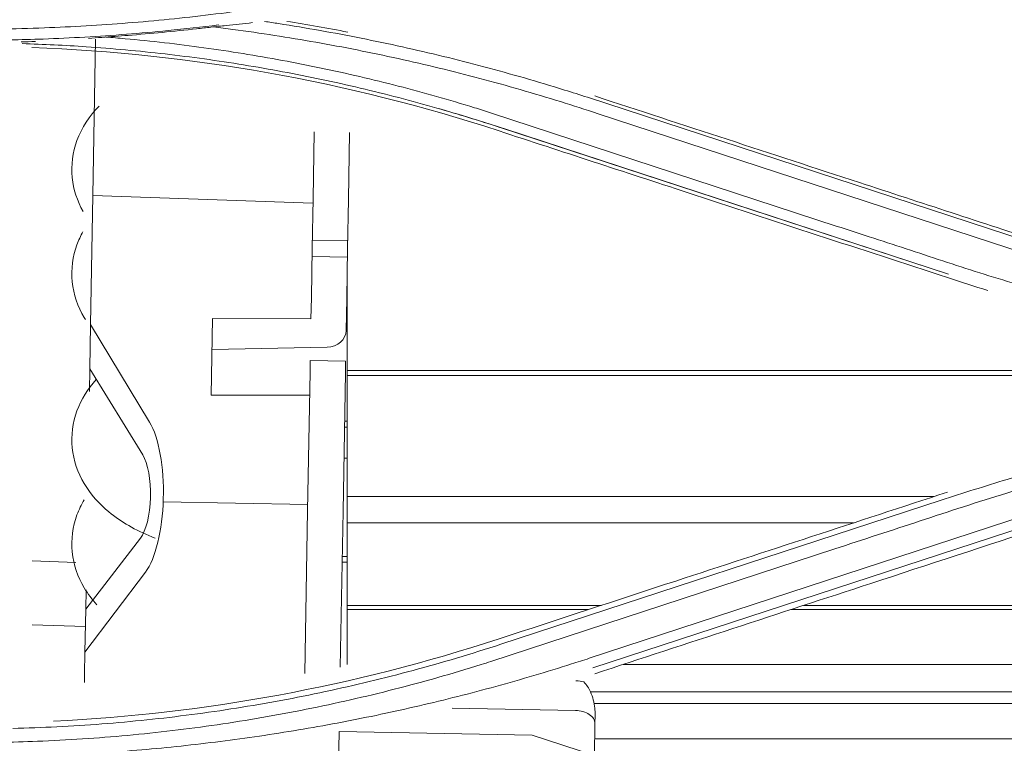
# Model space of a CAD drawing. Units: millimetres. Extents: x 662 to 995, y -16 to 221.
# Drawn here: x 738 to 741, y 154 to 156 of the extents above; entities that cross this region are included whole.
import ezdxf

# ---------------------------------------------------------------- set-up
doc = ezdxf.new("R2010")
doc.units = ezdxf.units.MM
doc.layers.add('1', color=7, linetype='Continuous', true_color=0xffffff)
doc.styles.add('helvet', font='monos.ttf')
doc.dimstyles.get("Standard").update_dxf_attribs({"dimtxt": 0.18, "dimasz": 0.18, "dimexe": 0.18, "dimexo": 0.0625, "dimgap": 0.09, "dimtad": 0, "dimtih": 1, "dimtoh": 1, "dimdec": 4, "dimzin": 0, "dimdsep": 46, "dimtxsty": 'Standard', "dimcen": 0.09, "dimadec": 0, "dimazin": 0, "dimtfac": 1, "dimtdec": 4, "dimtofl": 0, "dimtmove": 0, "dimatfit": 3, "dimfxl": 1, "dimtolj": 1, "dimtzin": 0, "dimarcsym": 0})

# ---------------------------------------------------------------- blocks, each defined once
blk = doc.blocks.new('*D107')
at = {"layer": '1', "color": 7, "linetype": 'Continuous', "lineweight": 13, "transparency": 16777216}
for p, q in [((737.7445, 156.5404), (727.6337, 156.5404)), ((728.3957, 150.8488), (728.3957, 154.0004)), ((737.305, 148.3088), (727.6337, 148.3088))]:
    blk.add_line(p, q, dxfattribs=at)
at = {"layer": '1', "color": 7, "linetype": 'Continuous', "lineweight": 18, "transparency": 16777216}
for points in [[(727.9724, 154.0004), (728.819, 154.0004), (728.3957, 156.5404)], [(727.9724, 150.8488), (728.819, 150.8488), (728.3957, 148.3088)]]:
    blk.add_solid(points, dxfattribs=at)
at = {"layer": 'Defpoints', "color": 0, "linetype": 'Continuous', "lineweight": 18, "transparency": 16777216}
for p in [(728.3957, 156.5404), (738.5065, 156.5404), (738.067, 148.3088)]:
    blk.add_point(p, dxfattribs=at)
at = {"layer": '1', "color": 7, "linetype": 'Continuous', "lineweight": 13, "transparency": 16777216, "insert": (723.0629, 152.4246), "char_height": 1.2, "attachment_point": 2, "rotation": 90, "style": 'helvet'}
blk.add_mtext('\\A1;{\\H1.88x;(} 5{\\H0.7x;\\S15/16;} {\\H1.88x;)}\\PAir Intake Hole', dxfattribs=at)

msp = doc.modelspace()

# ---------------------------------------------------------------- linework, layer by layer
at = {"layer": '1', "color": 3, "linetype": 'Continuous', "lineweight": 13}
for p, q in [((738.165942, 155.062182), (738.173576, 155.499543)), ((739.549656, 155.336908), (740.821293, 154.920826)), ((739.549656, 155.336908), (740.821294, 154.920825)), ((740.248428, 154.97564), (739.277866, 155.293742)), ((740.248428, 154.97564), (739.277866, 155.293742)), ((739.57911, 155.290892), (740.846037, 154.875583)), ((739.579111, 155.290892), (740.846037, 154.875583)), ((740.559862, 154.84204), (739.30529, 155.252476)), ((740.559862, 154.84204), (739.318303, 155.248219)), ((738.785138, 155.239911), (738.781867, 155.052516)), ((738.884123, 155.238183), (738.880852, 155.050788)), ((738.165942, 155.06218), (738.159643, 154.701299)), ((738.165942, 155.062182), (738.781661, 155.040681)), ((738.779452, 154.914128), (738.781867, 155.052516)), ((738.880852, 155.050788), (738.878436, 154.9124)), ((738.878841, 154.935579), (738.779856, 154.937307)), ((738.777036, 154.775741), (738.779452, 154.914128)), ((738.779047, 154.89095), (738.878032, 154.889222)), ((738.878436, 154.9124), (738.876021, 154.774013)), ((738.876874, 154.572122), (738.876874, 154.822934)), ((738.876878, 154.791882), (738.87634, 154.791882)), ((738.776008, 154.716861), (738.777036, 154.775741)), ((738.874454, 154.684261), (738.876021, 154.774013)), ((738.157477, 154.577196), (738.159643, 154.701299)), ((738.159643, 154.701299), (738.324625, 154.427394)), ((738.500977, 154.717467), (738.497242, 154.503512)), ((738.776008, 154.716861), (738.500977, 154.717467)), ((738.876878, 154.705122), (738.875264, 154.705122)), ((738.499459, 154.630524), (738.821023, 154.637174)), ((738.773967, 154.599901), (738.773398, 154.567297)), ((738.872952, 154.598173), (738.773967, 154.599901)), ((738.872383, 154.565569), (738.872952, 154.598173)), ((738.156363, 154.513376), (738.157477, 154.577196)), ((738.305485, 154.336167), (738.157477, 154.577196)), ((738.766644, 154.180399), (738.773398, 154.567297)), ((738.872383, 154.565569), (738.865629, 154.178671)), ((738.876874, 154.557705), (738.876874, 154.572122)), ((741.680746, 154.572122), (738.876874, 154.572122)), ((738.876874, 154.366949), (738.876874, 154.557705)), ((741.742678, 154.557705), (738.876874, 154.557705)), ((738.497242, 154.503512), (738.772274, 154.502906)), ((738.870423, 154.430122), (738.876878, 154.430122)), ((738.876878, 154.413659), (738.869885, 154.413659)), ((738.876874, 154.219423), (738.876874, 154.366949)), ((738.876878, 154.326899), (738.868272, 154.326899)), ((738.362631, 154.204554), (738.766935, 154.197034)), ((740.519392, 154.219423), (738.876874, 154.219423)), ((738.876874, 154.145457), (738.876874, 154.219423)), ((739.307463, 153.805948), (740.538873, 154.208894)), ((739.307464, 153.805948), (740.538873, 154.208894)), ((738.766644, 154.180399), (738.758678, 153.724032)), ((738.865629, 154.178671), (738.858003, 153.741768)), ((740.830476, 154.184756), (739.554578, 153.766647)), ((740.830476, 154.184756), (739.554578, 153.766647)), ((740.293367, 154.145457), (738.876874, 154.145457)), ((738.876874, 153.914551), (738.876874, 154.145457)), ((740.818949, 154.150684), (739.564366, 153.740322)), ((740.818946, 154.150683), (739.564366, 153.740322)), ((738.145722, 153.903804), (738.298962, 154.102644)), ((739.279308, 153.757582), (740.241141, 154.072895)), ((739.279308, 153.757582), (740.241141, 154.072895)), ((738.117843, 154.034975), (737.995928, 154.039233)), ((738.863431, 154.051899), (738.876878, 154.051899)), ((738.876878, 154.035436), (738.863431, 154.035436)), ((738.312926, 154.007903), (738.143623, 153.783522)), ((738.145722, 153.903804), (738.146672, 153.958227)), ((738.143623, 153.783522), (738.145722, 153.903804)), ((738.876874, 153.902995), (738.876874, 153.914552)), ((739.587767, 153.914551), (738.876874, 153.914551)), ((739.552831, 153.902995), (738.876874, 153.902995)), ((738.876874, 153.749334), (738.876874, 153.902995)), ((748.060785, 153.902995), (740.118687, 153.902995)), ((748.02532, 153.914551), (740.154153, 153.914551)), ((738.144869, 153.85539), (737.995965, 153.86059)), ((738.143623, 153.783522), (738.142549, 153.721972)), ((748.530303, 153.749334), (739.64917, 153.749334)), ((738.142147, 153.698988), (738.142549, 153.721972)), ((748.818789, 153.672643), (739.558125, 153.672643)), ((739.171156, 153.626776), (739.515991, 153.620757)), ((748.951651, 153.640473), (739.567653, 153.640473)), ((739.570771, 153.607654), (739.570354, 153.583792)), ((739.568789, 153.494117), (739.570354, 153.583792)), ((738.852932, 153.451266), (738.854852, 153.561249)), ((738.854852, 153.561249), (739.395227, 153.551817)), ((739.395227, 153.551817), (739.568789, 153.494117)), ((749.362942, 153.540779), (739.56977, 153.540779))]:
    msp.add_line(p, q, dxfattribs=at)
for centre, major_axis, ratio, start_param, end_param in [((738.819463, 154.68522), (0.054992, -0.00096), 0.87377222, 4.75602221, 6.28318531), ((738.281925, 154.221539), (0.004114, 0.235688), 0.34433383, 3.58366411, 5.78055382), ((738.282113, 154.221536), (0.002281, 0.13067), 0.34436653, 3.57549151, 5.78847925), ((739.516814, 153.667883), (-0.054992, 0.00096), 0.65474081, 4.2982328, 4.71238898), ((739.515363, 153.584752), (0.054992, -0.00096), 0.65474081, 0, 1.57079633)]:
    msp.add_ellipse(centre, major_axis=major_axis, ratio=ratio, start_param=start_param, end_param=end_param, dxfattribs=at)
for points, knots in [([(737.903881, 155.527999), (737.946009, 155.528585), (737.98813, 155.529593), (738.069109, 155.532611), (738.107976, 155.534469), (738.185659, 155.539004), (738.224478, 155.54168), (738.340845, 155.550935), (738.418314, 155.558742), (738.572819, 155.577606), (738.64989, 155.588668), (738.803463, 155.614021), (738.879999, 155.628318), (739.032367, 155.660113), (739.108232, 155.677619), (739.221396, 155.706252), (739.259014, 155.716193), (739.37155, 155.747203), (739.446158, 155.769462), (739.534621, 155.7979), (739.548989, 155.802536), (739.563353, 155.807186)], [0, 0, 0, 0, 0.07481906, 0.07481906, 0.14390688, 0.14390688, 0.21299471, 0.21299471, 0.35121644, 0.35121644, 0.48943812, 0.48943812, 0.62765976, 0.62765976, 0.76588135, 0.76588135, 0.83496917, 0.83496917, 0.97319085, 0.97319085, 1, 1, 1, 1]), ([(737.903881, 155.527999), (737.946009, 155.528585), (737.98813, 155.529593), (738.069109, 155.532611), (738.107976, 155.534469), (738.185659, 155.539004), (738.224478, 155.54168), (738.340845, 155.550935), (738.418314, 155.558742), (738.572819, 155.577606), (738.64989, 155.588668), (738.803463, 155.614021), (738.879999, 155.628318), (739.032367, 155.660113), (739.108232, 155.677619), (739.221396, 155.706252), (739.259014, 155.716193), (739.37155, 155.747203), (739.446158, 155.769462), (739.534621, 155.7979), (739.548989, 155.802536), (739.563353, 155.807186)], [0, 0, 0, 0, 0.07481906, 0.07481906, 0.14390688, 0.14390688, 0.21299471, 0.21299471, 0.35121644, 0.35121644, 0.48943812, 0.48943812, 0.62765976, 0.62765976, 0.76588135, 0.76588135, 0.83496917, 0.83496917, 0.97319085, 0.97319085, 1, 1, 1, 1]), ([(737.933569, 155.497383), (737.964623, 155.49797), (737.995672, 155.498797), (738.104485, 155.502754), (738.182219, 155.507185), (738.298599, 155.516258), (738.337359, 155.519686), (738.423297, 155.528195), (738.470464, 155.533474), (738.517554, 155.539357)], [0, 0, 0, 0, 0.15907549, 0.15907549, 0.55770347, 0.55770347, 0.75695351, 0.75695351, 1, 1, 1, 1]), ([(737.933569, 155.497383), (737.964623, 155.49797), (737.995672, 155.498797), (738.104485, 155.502754), (738.182219, 155.507185), (738.298599, 155.516258), (738.337359, 155.519686), (738.423036, 155.528169), (738.469942, 155.533416), (738.516772, 155.539259)], [0, 0, 0, 0, 0.15928977, 0.15928977, 0.55845473, 0.55845473, 0.75797318, 0.75797318, 1, 1, 1, 1]), ([(738.456175, 155.52861), (738.469506, 155.530124), (738.482853, 155.531629), (738.510426, 155.534691), (738.524698, 155.536253), (738.538745, 155.537702)], [0, 0, 0, 0, 0.48213031, 0.48213031, 1, 1, 1, 1]), ([(738.456175, 155.52861), (738.469506, 155.530124), (738.482853, 155.531629), (738.510426, 155.534691), (738.524698, 155.536253), (738.538745, 155.537702)], [0, 0, 0, 0, 0.48213031, 0.48213031, 1, 1, 1, 1]), ([(739.579089, 155.290879), (739.544105, 155.302332), (739.509078, 155.313649), (739.399186, 155.347867), (739.32393, 155.369567), (739.210438, 155.399708), (739.172503, 155.409355), (739.096441, 155.427843), (739.058309, 155.436686), (738.94364, 155.462004), (738.866814, 155.47727), (738.712618, 155.504532), (738.635213, 155.516534), (738.539432, 155.529315), (738.521245, 155.53165), (738.503046, 155.533895)], [0, 0, 0, 0, 0.09994815, 0.09994815, 0.31253324, 0.31253324, 0.41878993, 0.41878993, 0.52504663, 0.52504663, 0.73763166, 0.73763166, 0.9502167, 0.9502167, 1, 1, 1, 1]), ([(739.579089, 155.290879), (739.544105, 155.302332), (739.509078, 155.313649), (739.399186, 155.347867), (739.32393, 155.369567), (739.210438, 155.399708), (739.172503, 155.409355), (739.096441, 155.427843), (739.058309, 155.436686), (738.94364, 155.462004), (738.866814, 155.47727), (738.712618, 155.504532), (738.635213, 155.516534), (738.539432, 155.529315), (738.521245, 155.53165), (738.503046, 155.533895)], [0, 0, 0, 0, 0.09994815, 0.09994815, 0.31253324, 0.31253324, 0.41878993, 0.41878993, 0.52504663, 0.52504663, 0.73763166, 0.73763166, 0.9502167, 0.9502167, 1, 1, 1, 1]), ([(738.538745, 155.537702), (738.551022, 155.538969), (738.563284, 155.540268), (738.587846, 155.542936), (738.600147, 155.544306), (738.61243, 155.545708)], [0, 0, 0, 0, 0.49856999, 0.49856999, 1, 1, 1, 1]), ([(738.538745, 155.537702), (738.551022, 155.538969), (738.563284, 155.540268), (738.587846, 155.542936), (738.600147, 155.544306), (738.61243, 155.545708)], [0, 0, 0, 0, 0.49856999, 0.49856999, 1, 1, 1, 1]), ([(739.54963, 155.336918), (739.528313, 155.343778), (739.506969, 155.350555), (739.410826, 155.380432), (739.335573, 155.402134), (739.184257, 155.442378), (739.10816, 155.460928), (738.99351, 155.486331), (738.955206, 155.494397), (738.840044, 155.517379), (738.762923, 155.531082), (738.672489, 155.545184), (738.659406, 155.547176), (738.646317, 155.549122)], [0, 0, 0, 0, 0.07232366, 0.07232366, 0.32517392, 0.32517392, 0.57802633, 0.57802633, 0.70441087, 0.70441087, 0.95726503, 0.95726503, 1, 1, 1, 1]), ([(739.54963, 155.336918), (739.528313, 155.343778), (739.506969, 155.350555), (739.410826, 155.380432), (739.335573, 155.402134), (739.184257, 155.442378), (739.10816, 155.460928), (738.99351, 155.486331), (738.955206, 155.494397), (738.840044, 155.517379), (738.762923, 155.531082), (738.672489, 155.545184), (738.659406, 155.547176), (738.646317, 155.549122)], [0, 0, 0, 0, 0.07232366, 0.07232366, 0.32517392, 0.32517392, 0.57802633, 0.57802633, 0.70441087, 0.70441087, 0.95726503, 0.95726503, 1, 1, 1, 1]), ([(738.153291, 155.501721), (738.165733, 155.502647), (738.178227, 155.503572), (738.215184, 155.50634), (738.239722, 155.508223), (738.264242, 155.510154)], [0, 0, 0, 0, 0.3383025, 0.3383025, 1, 1, 1, 1]), ([(738.153291, 155.501721), (738.165733, 155.502647), (738.178227, 155.503572), (738.215184, 155.50634), (738.239722, 155.508223), (738.264242, 155.510154)], [0, 0, 0, 0, 0.3383025, 0.3383025, 1, 1, 1, 1]), ([(738.202718, 155.505398), (738.220464, 155.50398), (738.238202, 155.502463), (738.329579, 155.494133), (738.403091, 155.48571), (738.512971, 155.470541), (738.549537, 155.465062), (738.659036, 155.44736), (738.731786, 155.433869), (738.840347, 155.411125), (738.876444, 155.403125), (738.984446, 155.377872), (739.056081, 155.359359), (739.162784, 155.329103), (739.198231, 155.318602), (739.248344, 155.303113), (739.263111, 155.298446), (739.277859, 155.293717)], [0, 0, 0, 0, 0.04862471, 0.04862471, 0.25066596, 0.25066596, 0.35164586, 0.35164586, 0.55368693, 0.55368693, 0.65466687, 0.65466687, 0.85670948, 0.85670948, 0.9576896, 0.9576896, 1, 1, 1, 1]), ([(738.202718, 155.505398), (738.220464, 155.50398), (738.238202, 155.502463), (738.329579, 155.494133), (738.403091, 155.48571), (738.512971, 155.470541), (738.549537, 155.465062), (738.659036, 155.44736), (738.731786, 155.433869), (738.840347, 155.411125), (738.876444, 155.403125), (738.984446, 155.377872), (739.056081, 155.359359), (739.162784, 155.329103), (739.198231, 155.318602), (739.248344, 155.303113), (739.263111, 155.298446), (739.277859, 155.293717)], [0, 0, 0, 0, 0.04862471, 0.04862471, 0.25066596, 0.25066596, 0.35164586, 0.35164586, 0.55368693, 0.55368693, 0.65466687, 0.65466687, 0.85670948, 0.85670948, 0.9576896, 0.9576896, 1, 1, 1, 1]), ([(737.968168, 155.487072), (738.02778, 155.485243), (738.087365, 155.482312), (738.183747, 155.47576), (738.220605, 155.472824), (738.331069, 155.462728), (738.404579, 155.454275), (738.514447, 155.439018), (738.551008, 155.433503), (738.623983, 155.421617), (738.660404, 155.415245), (738.733079, 155.401649), (738.769339, 155.394424), (738.877857, 155.371479), (738.949867, 155.354483), (739.057194, 155.326511), (739.092859, 155.316774), (739.192084, 155.288454), (739.255329, 155.268747), (739.318289, 155.248222)], [0, 0, 0, 0, 0.13003977, 0.13003977, 0.2106408, 0.2106408, 0.37190953, 0.37190953, 0.45251067, 0.45251067, 0.53311182, 0.53311182, 0.61371293, 0.61371293, 0.77498111, 0.77498111, 0.85558205, 0.85558205, 1, 1, 1, 1]), ([(737.968168, 155.487072), (738.02778, 155.485243), (738.087365, 155.482312), (738.183747, 155.47576), (738.220605, 155.472824), (738.331069, 155.462728), (738.404579, 155.454275), (738.514447, 155.439018), (738.551008, 155.433503), (738.623983, 155.421617), (738.660404, 155.415245), (738.733079, 155.401649), (738.769339, 155.394424), (738.877857, 155.371479), (738.949867, 155.354483), (739.057194, 155.326511), (739.092859, 155.316774), (739.187551, 155.289748), (739.246322, 155.271545), (739.304838, 155.252593)], [0, 0, 0, 0, 0.13139066, 0.13139066, 0.21282899, 0.21282899, 0.37577303, 0.37577303, 0.45721148, 0.45721148, 0.53864993, 0.53864993, 0.62008835, 0.62008835, 0.78303183, 0.78303183, 0.86447008, 0.86447008, 1, 1, 1, 1]), ([(740.824436, 154.929865), (740.653068, 154.985952), (740.481693, 155.04204), (740.18692, 155.138515), (740.063525, 155.1789), (739.816727, 155.259673), (739.693326, 155.30006), (739.569921, 155.340448)], [0, 0, 0, 0, 0.40983791, 0.40983791, 0.70491827, 0.70491827, 1, 1, 1, 1]), ([(740.824436, 154.929865), (740.653068, 154.985952), (740.481693, 155.04204), (740.18692, 155.138515), (740.063525, 155.1789), (739.816727, 155.259673), (739.693326, 155.30006), (739.569921, 155.340448)], [0, 0, 0, 0, 0.40983791, 0.40983791, 0.70491827, 0.70491827, 1, 1, 1, 1]), ([(738.183461, 155.312006), (738.156527, 155.284246), (738.114841, 155.22274), (738.099899, 155.112723), (738.122199, 155.04643), (738.138424, 155.017479)], [0, 0, 0, 0, 0.36143776, 0.6882342, 1, 1, 1, 1]), ([(739.302066, 155.242705), (739.477442, 155.185311), (739.652812, 155.127918), (739.949584, 155.030795), (740.070989, 154.991064), (740.313793, 154.911603), (740.435192, 154.871873), (740.556588, 154.832145)], [0, 0, 0, 0, 0.41935075, 0.41935075, 0.70967476, 0.70967476, 1, 1, 1, 1]), ([(739.302066, 155.242705), (739.477442, 155.185311), (739.652812, 155.127918), (739.949584, 155.030795), (740.070989, 154.991064), (740.313793, 154.911603), (740.435192, 154.871873), (740.556588, 154.832145)], [0, 0, 0, 0, 0.41935075, 0.41935075, 0.70967476, 0.70967476, 1, 1, 1, 1]), ([(740.248448, 154.975633), (740.278257, 154.965909), (740.308062, 154.956177), (740.406526, 154.923993), (740.475171, 154.901505), (740.578115, 154.867705), (740.612443, 154.856474), (740.681313, 154.834681), (740.715829, 154.824035), (740.785013, 154.803253), (740.819682, 154.793114), (740.889164, 154.773347), (740.923979, 154.763718), (740.993745, 154.744972), (741.028698, 154.735855), (741.098733, 154.718134), (741.133817, 154.70953), (741.204107, 154.692838), (741.239314, 154.68475), (741.309842, 154.669092), (741.345165, 154.661522), (741.415918, 154.646901), (741.451349, 154.63985), (741.52231, 154.62627), (741.557842, 154.61974), (741.628997, 154.607203), (741.664621, 154.601196), (741.735954, 154.589706), (741.771664, 154.584222), (741.843159, 154.573781), (741.878946, 154.568823), (741.950588, 154.559433), (741.986445, 154.555002), (742.038506, 154.548955), (742.054686, 154.54713), (742.070872, 154.545359)], [0, 0, 0, 0, 0.05012282, 0.05012282, 0.16560098, 0.16560098, 0.22334091, 0.22334091, 0.28108215, 0.28108215, 0.33882339, 0.33882339, 0.39656463, 0.39656463, 0.45430588, 0.45430588, 0.51204713, 0.51204713, 0.56978839, 0.56978839, 0.62752965, 0.62752965, 0.68527091, 0.68527091, 0.74301217, 0.74301217, 0.80075344, 0.80075344, 0.8584947, 0.8584947, 0.91623597, 0.91623597, 0.97397724, 0.97397724, 1, 1, 1, 1]), ([(740.248448, 154.975633), (740.278257, 154.965909), (740.308062, 154.956177), (740.406526, 154.923993), (740.475171, 154.901505), (740.578115, 154.867705), (740.612443, 154.856474), (740.681313, 154.834681), (740.715829, 154.824035), (740.785013, 154.803253), (740.819682, 154.793114), (740.889164, 154.773347), (740.923979, 154.763718), (740.993745, 154.744972), (741.028698, 154.735855), (741.098733, 154.718134), (741.133817, 154.70953), (741.204107, 154.692838), (741.239314, 154.68475), (741.309842, 154.669092), (741.345165, 154.661522), (741.415918, 154.646901), (741.451349, 154.63985), (741.52231, 154.62627), (741.557842, 154.61974), (741.628997, 154.607203), (741.664621, 154.601196), (741.735954, 154.589706), (741.771664, 154.584222), (741.843159, 154.573781), (741.878946, 154.568823), (741.950588, 154.559433), (741.986445, 154.555002), (742.038506, 154.548955), (742.054686, 154.54713), (742.070872, 154.545359)], [0, 0, 0, 0, 0.05012282, 0.05012282, 0.16560098, 0.16560098, 0.22334091, 0.22334091, 0.28108215, 0.28108215, 0.33882339, 0.33882339, 0.39656463, 0.39656463, 0.45430588, 0.45430588, 0.51204713, 0.51204713, 0.56978839, 0.56978839, 0.62752965, 0.62752965, 0.68527091, 0.68527091, 0.74301217, 0.74301217, 0.80075344, 0.80075344, 0.8584947, 0.8584947, 0.91623597, 0.91623597, 0.97397724, 0.97397724, 1, 1, 1, 1]), ([(738.138221, 154.960643), (738.131667, 154.949009), (738.111321, 154.905357), (738.099595, 154.819021), (738.124386, 154.748665), (738.14387, 154.716734), (738.145002, 154.714928)], [0, 0, 0, 0, 0.15635905, 0.56239583, 0.97503751, 1, 1, 1, 1]), ([(742.879488, 154.585916), (742.795725, 154.585576), (742.711974, 154.584557), (742.547641, 154.579102), (742.467048, 154.575131), (742.306058, 154.564577), (742.225638, 154.557993), (742.065081, 154.542201), (741.984922, 154.532992), (741.824976, 154.511949), (741.745166, 154.500114), (741.586006, 154.473829), (741.506633, 154.459378), (741.348434, 154.427884), (741.269585, 154.410839), (741.112514, 154.374192), (741.034272, 154.354586), (740.878494, 154.312863), (740.800938, 154.290741), (740.661891, 154.248666), (740.600338, 154.228892), (740.538869, 154.208869)], [0, 0, 0, 0, 0.10552616, 0.10552616, 0.20714817, 0.20714817, 0.30877057, 0.30877057, 0.41039324, 0.41039324, 0.51201607, 0.51201607, 0.6136389, 0.6136389, 0.71526162, 0.71526162, 0.81688411, 0.81688411, 0.91850625, 0.91850625, 1, 1, 1, 1]), ([(742.879488, 154.585916), (742.795725, 154.585576), (742.711974, 154.584557), (742.547641, 154.579102), (742.467048, 154.575131), (742.306058, 154.564577), (742.225638, 154.557993), (742.065081, 154.542201), (741.984922, 154.532992), (741.824976, 154.511949), (741.745166, 154.500114), (741.586006, 154.473829), (741.506633, 154.459378), (741.348434, 154.427884), (741.269585, 154.410839), (741.112514, 154.374192), (741.034272, 154.354586), (740.878494, 154.312863), (740.800938, 154.290741), (740.661891, 154.248666), (740.600338, 154.228892), (740.538869, 154.208869)], [0, 0, 0, 0, 0.10552616, 0.10552616, 0.20714817, 0.20714817, 0.30877057, 0.30877057, 0.41039324, 0.41039324, 0.51201607, 0.51201607, 0.6136389, 0.6136389, 0.71526162, 0.71526162, 0.81688411, 0.81688411, 0.91850625, 0.91850625, 1, 1, 1, 1]), ([(738.175126, 154.546642), (738.152014, 154.520956), (738.114272, 154.462107), (738.099595, 154.354038), (738.135691, 154.251597), (738.212974, 154.166349), (738.288136, 154.123493), (738.336912, 154.104089), (738.340216, 154.102808)], [0, 0, 0, 0, 0.18421562, 0.37037388, 0.55956032, 0.74739317, 0.98301824, 1, 1, 1, 1]), ([(742.879501, 154.549775), (742.795215, 154.549488), (742.710941, 154.548497), (742.546088, 154.542967), (742.465497, 154.53894), (742.304515, 154.528245), (742.224102, 154.521576), (742.063563, 154.505603), (741.983414, 154.496298), (741.823493, 154.475064), (741.743698, 154.463133), (741.584569, 154.436662), (741.505214, 154.422118), (741.347053, 154.390438), (741.268225, 154.373299), (741.111205, 154.336449), (741.032991, 154.316734), (740.877283, 154.274758), (740.799768, 154.252492), (740.641398, 154.204176), (740.560732, 154.17751), (740.400418, 154.124931), (740.3208, 154.098886), (740.241164, 154.072903)], [0, 0, 0, 0, 0.09381535, 0.09381535, 0.18359937, 0.18359937, 0.27338342, 0.27338342, 0.3631675, 0.3631675, 0.45295161, 0.45295161, 0.54273573, 0.54273573, 0.63251988, 0.63251988, 0.72230404, 0.72230404, 0.81208822, 0.81208822, 0.90669762, 0.90669762, 1, 1, 1, 1]), ([(742.879501, 154.549775), (742.795215, 154.549488), (742.710941, 154.548497), (742.546088, 154.542967), (742.465497, 154.53894), (742.304515, 154.528245), (742.224102, 154.521576), (742.063563, 154.505603), (741.983414, 154.496298), (741.823493, 154.475064), (741.743698, 154.463133), (741.584569, 154.436662), (741.505214, 154.422118), (741.347053, 154.390438), (741.268225, 154.373299), (741.111205, 154.336449), (741.032991, 154.316734), (740.877283, 154.274758), (740.799768, 154.252492), (740.641398, 154.204176), (740.560732, 154.17751), (740.400418, 154.124931), (740.3208, 154.098886), (740.241164, 154.072903)], [0, 0, 0, 0, 0.09381535, 0.09381535, 0.18359937, 0.18359937, 0.27338342, 0.27338342, 0.3631675, 0.3631675, 0.45295161, 0.45295161, 0.54273573, 0.54273573, 0.63251988, 0.63251988, 0.72230404, 0.72230404, 0.81208822, 0.81208822, 0.90669762, 0.90669762, 1, 1, 1, 1]), ([(740.556595, 154.23166), (740.429873, 154.190185), (740.303157, 154.148712), (740.049735, 154.065769), (739.92303, 154.0243), (739.631571, 153.928907), (739.466822, 153.874986), (739.302084, 153.821068)], [0, 0, 0, 0, 0.30299384, 0.30299384, 0.60598769, 0.60598769, 1, 1, 1, 1]), ([(740.556595, 154.23166), (740.429873, 154.190185), (740.303157, 154.148712), (740.049735, 154.065769), (739.92303, 154.0243), (739.631571, 153.928907), (739.466822, 153.874986), (739.302084, 153.821068)], [0, 0, 0, 0, 0.30299384, 0.30299384, 0.60598769, 0.60598769, 1, 1, 1, 1]), ([(738.141654, 154.210109), (738.133628, 154.19669), (738.111642, 154.151274), (738.099595, 154.062575), (738.130457, 153.974989), (738.163744, 153.931156), (738.177186, 153.916586)], [0, 0, 0, 0, 0.14841569, 0.47764946, 0.8122388, 1, 1, 1, 1]), ([(739.569901, 153.723445), (739.698665, 153.765583), (739.827436, 153.807724), (740.084991, 153.892009), (740.213776, 153.934155), (740.503177, 154.028863), (740.663797, 154.081426), (740.824426, 154.133993)], [0, 0, 0, 0, 0.30796993, 0.30796993, 0.61593986, 0.61593986, 1, 1, 1, 1]), ([(739.569901, 153.723445), (739.698665, 153.765583), (739.827436, 153.807724), (740.084991, 153.892009), (740.213776, 153.934155), (740.503177, 154.028863), (740.663797, 154.081426), (740.824426, 154.133993)], [0, 0, 0, 0, 0.30796993, 0.30796993, 0.61593986, 0.61593986, 1, 1, 1, 1]), ([(739.307466, 153.805959), (739.266156, 153.792595), (739.224759, 153.779502), (739.142796, 153.755092), (739.102285, 153.743599), (739.020977, 153.721682), (738.980172, 153.711256), (738.898303, 153.691488), (738.857231, 153.682144), (738.774856, 153.664554), (738.733545, 153.656306), (738.650721, 153.640917), (738.6092, 153.633775), (738.525986, 153.620603), (738.484285, 153.614572), (738.400742, 153.603628), (738.358892, 153.598712), (738.27508, 153.589998), (738.233111, 153.586198), (738.149092, 153.579711), (738.107035, 153.577024), (738.023939, 153.572808), (737.982894, 153.571253), (737.941839, 153.570218)], [0, 0, 0, 0, 0.09372457, 0.09372457, 0.18458237, 0.18458237, 0.27544039, 0.27544039, 0.36629858, 0.36629858, 0.45715689, 0.45715689, 0.54801528, 0.54801528, 0.6388737, 0.6388737, 0.72973208, 0.72973208, 0.8205904, 0.8205904, 0.91144859, 0.91144859, 1, 1, 1, 1]), ([(739.307466, 153.805959), (739.266156, 153.792595), (739.224759, 153.779502), (739.142796, 153.755092), (739.102285, 153.743599), (739.020977, 153.721682), (738.980172, 153.711256), (738.898303, 153.691488), (738.857231, 153.682144), (738.774856, 153.664554), (738.733545, 153.656306), (738.650721, 153.640917), (738.6092, 153.633775), (738.525986, 153.620603), (738.484285, 153.614572), (738.400742, 153.603628), (738.358892, 153.598712), (738.27508, 153.589998), (738.233111, 153.586198), (738.149092, 153.579711), (738.107035, 153.577024), (738.023939, 153.572808), (737.982894, 153.571253), (737.941839, 153.570218)], [0, 0, 0, 0, 0.09372457, 0.09372457, 0.18458237, 0.18458237, 0.27544039, 0.27544039, 0.36629858, 0.36629858, 0.45715689, 0.45715689, 0.54801528, 0.54801528, 0.6388737, 0.6388737, 0.72973208, 0.72973208, 0.8205904, 0.8205904, 0.91144859, 0.91144859, 1, 1, 1, 1]), ([(737.903628, 153.490384), (737.930961, 153.490737), (737.958291, 153.49127), (738.059238, 153.494219), (738.132833, 153.497837), (738.279786, 153.508), (738.353174, 153.514546), (738.499593, 153.530552), (738.572653, 153.540015), (738.718299, 153.561839), (738.790914, 153.574203), (738.935553, 153.601807), (739.007606, 153.617052), (739.151004, 153.650389), (739.222379, 153.668489), (739.364308, 153.707505), (739.434891, 153.72843), (739.521544, 153.756009), (739.538069, 153.761303), (739.554585, 153.766624)], [0, 0, 0, 0, 0.04878411, 0.04878411, 0.18024425, 0.18024425, 0.31170437, 0.31170437, 0.44316443, 0.44316443, 0.57462438, 0.57462438, 0.70608421, 0.70608421, 0.83754392, 0.83754392, 0.96900351, 0.96900351, 1, 1, 1, 1]), ([(737.903628, 153.490384), (737.930961, 153.490737), (737.958291, 153.49127), (738.059238, 153.494219), (738.132833, 153.497837), (738.279786, 153.508), (738.353174, 153.514546), (738.499593, 153.530552), (738.572653, 153.540015), (738.718299, 153.561839), (738.790914, 153.574203), (738.935553, 153.601807), (739.007606, 153.617052), (739.151004, 153.650389), (739.222379, 153.668489), (739.364308, 153.707505), (739.434891, 153.72843), (739.521544, 153.756009), (739.538069, 153.761303), (739.554585, 153.766624)], [0, 0, 0, 0, 0.04878411, 0.04878411, 0.18024425, 0.18024425, 0.31170437, 0.31170437, 0.44316443, 0.44316443, 0.57462438, 0.57462438, 0.70608421, 0.70608421, 0.83754392, 0.83754392, 0.96900351, 0.96900351, 1, 1, 1, 1]), ([(739.279304, 153.7576), (739.270243, 153.754695), (739.261174, 153.751818), (739.21192, 153.736397), (739.171572, 153.724354), (739.090571, 153.701346), (739.049912, 153.690379), (738.968319, 153.669524), (738.927378, 153.659635), (738.845253, 153.64094), (738.80406, 153.632132), (738.721461, 153.615604), (738.680047, 153.607882), (738.597033, 153.59353), (738.555426, 153.586898), (738.472055, 153.57473), (738.430284, 153.569194), (738.346616, 153.559223), (738.30471, 153.554787), (738.220802, 153.547025), (738.178792, 153.543697), (738.094703, 153.538158), (738.052617, 153.535945), (737.975178, 153.532908), (737.939826, 153.531918), (737.904469, 153.531325)], [0, 0, 0, 0, 0.02042569, 0.02042569, 0.11079925, 0.11079925, 0.20117269, 0.20117269, 0.29154604, 0.29154604, 0.38191933, 0.38191933, 0.4722926, 0.4722926, 0.56266587, 0.56266587, 0.65303919, 0.65303919, 0.74341258, 0.74341258, 0.83378607, 0.83378607, 0.9241597, 0.9241597, 1, 1, 1, 1]), ([(739.279304, 153.7576), (739.270243, 153.754695), (739.261174, 153.751818), (739.21192, 153.736397), (739.171572, 153.724354), (739.090571, 153.701346), (739.049912, 153.690379), (738.968319, 153.669524), (738.927378, 153.659635), (738.845253, 153.64094), (738.80406, 153.632132), (738.721461, 153.615604), (738.680047, 153.607882), (738.597033, 153.59353), (738.555426, 153.586898), (738.472055, 153.57473), (738.430284, 153.569194), (738.346616, 153.559223), (738.30471, 153.554787), (738.220802, 153.547025), (738.178792, 153.543697), (738.094703, 153.538158), (738.052617, 153.535945), (737.975178, 153.532908), (737.939826, 153.531918), (737.904469, 153.531325)], [0, 0, 0, 0, 0.02042569, 0.02042569, 0.11079925, 0.11079925, 0.20117269, 0.20117269, 0.29154604, 0.29154604, 0.38191933, 0.38191933, 0.4722926, 0.4722926, 0.56266587, 0.56266587, 0.65303919, 0.65303919, 0.74341258, 0.74341258, 0.83378607, 0.83378607, 0.9241597, 0.9241597, 1, 1, 1, 1]), ([(739.570771, 153.607654), (739.570774, 153.607818), (739.570776, 153.607981), (739.57087, 153.614432), (739.570598, 153.620736), (739.568363, 153.642588), (739.56444, 153.658195), (739.553263, 153.682617), (739.547108, 153.692353), (739.539519, 153.700458)], [0, 0, 0, 0, 0.00488023, 0.00488023, 0.19149067, 0.19149067, 0.66185282, 0.66185282, 1, 1, 1, 1])]:
    msp.add_open_spline(points, degree=3, knots=knots, dxfattribs=at)
for points in [[(738.264242, 155.510154), (738.328337, 155.515203), (738.392335, 155.521355), (738.456175, 155.52861)], [(738.264242, 155.510154), (738.328337, 155.515203), (738.392335, 155.521355), (738.456175, 155.52861)], [(738.878971, 155.519347), (738.822253, 155.530239), (738.765391, 155.540245), (738.708388, 155.549364)], [(738.878971, 155.519347), (738.822253, 155.530239), (738.765391, 155.540245), (738.708388, 155.549364)], [(737.965394, 155.491636), (737.978621, 155.492103), (737.991852, 155.49261), (738.005086, 155.493155)], [(737.965394, 155.491636), (737.978621, 155.492103), (737.991852, 155.49261), (738.005086, 155.493155)], [(737.995561, 155.475936), (738.440736, 155.459726), (738.876812, 155.38188), (739.302066, 155.242705)], [(737.995561, 155.475936), (738.440736, 155.459726), (738.876812, 155.38188), (739.302066, 155.242705)], [(740.556588, 154.832145), (740.594345, 154.819787), (740.632157, 154.807738), (740.670022, 154.795997)], [(740.556588, 154.832145), (740.594345, 154.819787), (740.632157, 154.807738), (740.670022, 154.795997)], [(739.302084, 153.821068), (738.896242, 153.688238), (738.480455, 153.611223), (738.056087, 153.590402)], [(739.302084, 153.821068), (738.896242, 153.688238), (738.480455, 153.611223), (738.056087, 153.590402)]]:
    msp.add_open_spline(points, degree=3, dxfattribs=at)

# ---------------------------------------------------------------- dimensions: what is measured, and where the dimension line sits
at = {"layer": '1', "color": 7, "linetype": 'Continuous', "lineweight": 13}
dim = msp.add_linear_dim(base=(728.395715, 156.540426), p1=(738.066999, 148.308767), p2=(738.506529, 156.540426), angle=90, text='{\\H1.88x;(} 5{\\H0.7x;\\S15/16;} {\\H1.88x;)}\\PAir Intake Hole', dimstyle='Standard', override={"dimtxt": 1.2, "dimasz": 2.54, "dimexe": 0.762, "dimexo": 0.762, "dimgap": 0.6, "dimtad": 1, "dimtih": 0, "dimtoh": 0, "dimdec": 5, "dimlfac": 0.71582, "dimzin": 8, "dimdsep": 46, "dimlunit": 5, "dimtxsty": 'helvet', "dimsah": 1, "dimse1": 0, "dimse2": 0, "dimsd1": 0, "dimsd2": 0, "dimclrd": 7, "dimclre": 7, "dimclrt": 7, "dimtol": 0, "dimtm": -0.1, "dimtfac": 1.058333, "dimtdec": 5, "dimtofl": 1, "dimtmove": 0, "dimlwd": 13, "dimlwe": 13}, dxfattribs=at)
dim.commit()
dim.dimension.update_dxf_attribs({"geometry": '*D107', "text_midpoint": (728.395715, 152.424597), "dimtype": 160})

doc.saveas('drawing.dxf')
